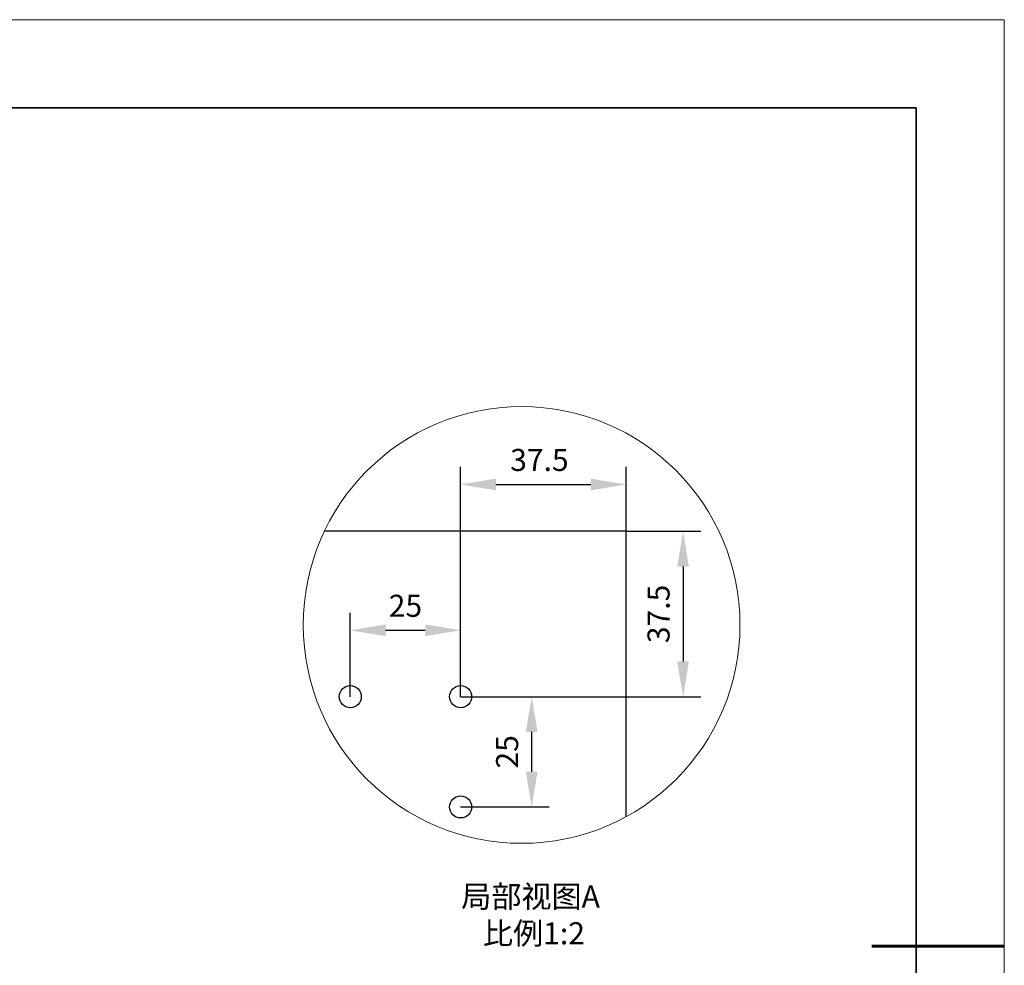
# Model space of a CAD drawing. Units: millimetres. Extents: x 11673 to 11970, y -7568 to -7358.
# Drawn here: x 11858 to 11970, y -7465 to -7358 of the extents above; entities that cross this region are included whole.
import ezdxf

# ---------------------------------------------------------------- set-up
doc = ezdxf.new("R2010")
doc.units = ezdxf.units.MM
doc.header["$LTSCALE"] = 10
doc.header["$PDMODE"] = 34
for name, color, linetype, lineweight in [('7标注层', 4, 'Continuous', 5), ('粗实线层', 7, 'Continuous', 35), ('细实线层', 7, 'Continuous', 18)]:
    doc.layers.add(name, color=color, linetype=linetype, lineweight=lineweight)
doc.styles.add('TH-GBD2M', font='calibri.ttf', dxfattribs={"width": 0.8, "height": 2.5})
doc.dimstyles.new('TH-GBD2M', dxfattribs={"dimtxt": 3.5, "dimasz": 4, "dimexe": 2, "dimexo": 0, "dimgap": 1.5, "dimtad": 1, "dimdec": 4, "dimzin": 9, "dimdsep": 46, "dimtxsty": 'TH-GBD2M', "dimcen": 0, "dimclrt": 3, "dimadec": 0, "dimazin": 3, "dimtfac": 1, "dimtdec": 4, "dimtofl": 0, "dimtmove": 0, "dimatfit": 3, "dimfxl": 1, "dimtolj": 1, "dimtzin": 0, "dimarcsym": 0})

# ---------------------------------------------------------------- blocks, each defined once
blk = doc.blocks.new('*X10')
at = {"layer": '粗实线层'}
for p, q in [((138.5, 95), (-138.5, 95)), ((138.5, -95), (138.5, 95))]:
    blk.add_line(p, q, dxfattribs=at)
at = {"layer": '粗实线层', "lineweight": 60}
blk.add_line((148.5, 0), (133.5, 0), dxfattribs=at)
at = {"layer": '细实线层'}
for p, q in [((148.5, 105), (-148.5, 105)), ((148.5, -105), (148.5, 105))]:
    blk.add_line(p, q, dxfattribs=at)
blk = doc.blocks.new('*D95')
at = {"layer": '7标注层', "color": 0, "lineweight": -2, "transparency": 16777216}
for p, q in [((11895.78, -7434.5), (11895.78, -7424.98)), ((11908.28, -7434.5), (11908.28, -7424.98)), ((11904.28, -7426.98), (11899.78, -7426.98))]:
    blk.add_line(p, q, dxfattribs=at)
at = {"layer": '7标注层', "color": 0, "transparency": 16777216}
for points in [[(11899.78, -7426.31), (11899.78, -7427.64), (11895.78, -7426.98)], [(11904.28, -7426.31), (11904.28, -7427.64), (11908.28, -7426.98)]]:
    blk.add_solid(points, dxfattribs=at)
at = {"layer": 'Defpoints', "color": 0, "transparency": 16777216}
for p in [(11895.78, -7426.98), (11895.78, -7434.5), (11908.28, -7434.5)]:
    blk.add_point(p, dxfattribs=at)
at = {"layer": '7标注层', "color": 3, "transparency": 16777216, "insert": (11902.03, -7424.2), "char_height": 2.5, "attachment_point": 5, "style": 'TH-GBD2M'}
blk.add_mtext('\\A1;25', dxfattribs=at)
blk = doc.blocks.new('*D96')
at = {"layer": '7标注层', "color": 0, "lineweight": -2, "transparency": 16777216}
for p, q in [((11908.28, -7434.5), (11918.33, -7434.5)), ((11916.33, -7438.5), (11916.33, -7443)), ((11908.28, -7447), (11918.33, -7447))]:
    blk.add_line(p, q, dxfattribs=at)
at = {"layer": '7标注层', "color": 0, "transparency": 16777216}
for points in [[(11915.67, -7438.5), (11917, -7438.5), (11916.33, -7434.5)], [(11915.67, -7443), (11917, -7443), (11916.33, -7447)]]:
    blk.add_solid(points, dxfattribs=at)
at = {"layer": 'Defpoints', "color": 0, "transparency": 16777216}
for p in [(11908.28, -7434.5), (11908.28, -7447), (11916.33, -7447)]:
    blk.add_point(p, dxfattribs=at)
at = {"layer": '7标注层', "color": 3, "transparency": 16777216, "insert": (11913.55, -7440.75), "char_height": 2.5, "attachment_point": 5, "rotation": 90, "style": 'TH-GBD2M'}
blk.add_mtext('\\A1;25', dxfattribs=at)
blk = doc.blocks.new('*D97')
at = {"layer": '7标注层', "color": 0, "lineweight": -2, "transparency": 16777216}
for p, q in [((11908.28, -7434.5), (11908.28, -7408.45)), ((11927.03, -7415.75), (11927.03, -7408.45)), ((11912.28, -7410.45), (11923.03, -7410.45))]:
    blk.add_line(p, q, dxfattribs=at)
at = {"layer": '7标注层', "color": 0, "transparency": 16777216}
for points in [[(11912.28, -7409.79), (11912.28, -7411.12), (11908.28, -7410.45)], [(11923.03, -7409.79), (11923.03, -7411.12), (11927.03, -7410.45)]]:
    blk.add_solid(points, dxfattribs=at)
at = {"layer": 'Defpoints', "color": 0, "transparency": 16777216}
for p in [(11927.03, -7410.45), (11927.03, -7415.75), (11908.28, -7434.5)]:
    blk.add_point(p, dxfattribs=at)
at = {"layer": '7标注层', "color": 3, "transparency": 16777216, "insert": (11917.21, -7407.67), "char_height": 2.5, "attachment_point": 5, "style": 'TH-GBD2M'}
blk.add_mtext('\\A1;37.5', dxfattribs=at)
blk = doc.blocks.new('*D98')
at = {"layer": '7标注层', "color": 0, "lineweight": -2, "transparency": 16777216}
for p, q in [((11927.03, -7415.75), (11935.49, -7415.75)), ((11933.49, -7419.75), (11933.49, -7430.5)), ((11908.28, -7434.5), (11935.49, -7434.5))]:
    blk.add_line(p, q, dxfattribs=at)
at = {"layer": '7标注层', "color": 0, "transparency": 16777216}
for points in [[(11932.82, -7419.75), (11934.15, -7419.75), (11933.49, -7415.75)], [(11932.82, -7430.5), (11934.15, -7430.5), (11933.49, -7434.5)]]:
    blk.add_solid(points, dxfattribs=at)
at = {"layer": 'Defpoints', "color": 0, "transparency": 16777216}
for p in [(11927.03, -7415.75), (11908.28, -7434.5), (11933.49, -7434.5)]:
    blk.add_point(p, dxfattribs=at)
at = {"layer": '7标注层', "color": 3, "transparency": 16777216, "insert": (11930.71, -7425.12), "char_height": 2.5, "attachment_point": 5, "rotation": 90, "style": 'TH-GBD2M'}
blk.add_mtext('\\A1;37.5', dxfattribs=at)

msp = doc.modelspace()

# ---------------------------------------------------------------- linework, layer by layer
at = {"color": 7, "linetype": 'Continuous', "lineweight": 25}
for p, q in [((11927.026157, -7415.746711), (11892.845041, -7415.746711)), ((11927.026157, -7448.100195), (11927.026157, -7415.746711))]:
    msp.add_line(p, q, dxfattribs=at)
for centre in [(11895.776157, -7434.496711), (11908.276157, -7434.496711), (11908.276157, -7446.996711)]:
    msp.add_circle(centre, 1.25, dxfattribs=at)
at = {"layer": '7标注层'}
msp.add_circle((11915.191688, -7426.37045), 24.743412, dxfattribs=at)

# ---------------------------------------------------------------- block references
at = {"layer": '粗实线层'}
msp.add_blockref('*X10', (11821.387012, -7462.777777), dxfattribs=at)

# ---------------------------------------------------------------- texts
at = {"layer": '7标注层', "color": 3, "insert": (11916.590899, -7459.228303), "char_height": 2.5, "attachment_point": 5, "style": 'TH-GBD2M'}
msp.add_mtext('\\A1;{\\fSimSun|b0|i0|c134|p2;局部视图}A  {\\fSimSun|b0|i0|c134|p2;比例}1{\\fSimSun|b0|i0|c134|p2;:2}', dxfattribs=at)

# ---------------------------------------------------------------- dimensions: what is measured, and where the dimension line sits
at = {"layer": '7标注层'}
dim = msp.add_linear_dim(base=(11927.026157, -7410.452777), p1=(11908.276157, -7434.496711), p2=(11927.026157, -7415.746711), dimstyle='TH-GBD2M', override={"dimlfac": 2}, dxfattribs=at)
dim.commit()
dim.dimension.update_dxf_attribs({"geometry": '*D97', "text_midpoint": (11917.210964, -7410.452777), "dimtype": 160})
for base, p1, p2, picture, middle in [((11933.48663, -7434.496711), (11927.026157, -7415.746711), (11908.276157, -7434.496711), '*D98', (11930.70586, -7425.121711)), ((11916.33337, -7446.996711), (11908.276157, -7434.496711), (11908.276157, -7446.996711), '*D96', (11913.5526, -7440.746711))]:
    dim = msp.add_linear_dim(base=base, p1=p1, p2=p2, angle=90, dimstyle='TH-GBD2M', override={"dimlfac": 2}, dxfattribs=at)
    dim.commit()
    dim.dimension.update_dxf_attribs({"geometry": picture, "text_midpoint": middle})
dim = msp.add_linear_dim(base=(11895.776157, -7426.976168), p1=(11908.276157, -7434.496711), p2=(11895.776157, -7434.496711), dimstyle='TH-GBD2M', override={"dimlfac": 2}, dxfattribs=at)
dim.commit()
dim.dimension.update_dxf_attribs({"geometry": '*D95', "text_midpoint": (11902.026157, -7424.195399)})

doc.saveas('drawing.dxf')
